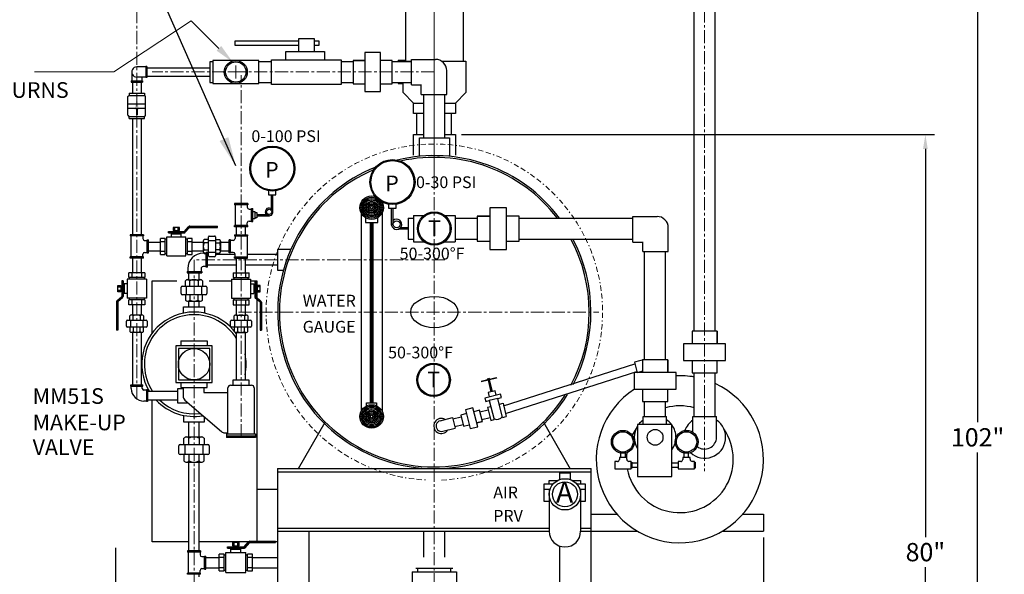
# Model space of a CAD drawing. Extents: x 25 to 375, y 14 to 261.
# Drawn here: x 280 to 375, y 128 to 181 of the extents above; entities that cross this region are included whole.
import ezdxf

# ---------------------------------------------------------------- set-up
doc = ezdxf.new("R2010")
doc.units = 0
doc.header["$MEASUREMENT"] = 0
doc.linetypes.add('BORDER', pattern=[1.75, 0.5, -0.25, 0.5, -0.25, 0, -0.25])
doc.linetypes.add('CENTER', pattern=[2, 1.25, -0.25, 0.25, -0.25])
doc.layers.get('DEFPOINTS').update_dxf_attribs({"linetype": 'CONTINUOUS'})
doc.layers.add('1 TANK-STAND-COMPONENTS', color=7, linetype='CONTINUOUS')
for name, color, linetype, lineweight in [('4 DIMENSIONS', 1, 'CONTINUOUS', 18), ('5 VERBAGE', 5, 'CONTINUOUS', 18), ('7', 9, 'BORDER', 18), ('8 CENTERLINES', 1, 'CENTER', 18)]:
    doc.layers.add(name, color=color, linetype=linetype, lineweight=lineweight)
doc.styles.get("Standard").update_dxf_attribs({"font": 'ROMANS'})
doc.dimstyles.get("Standard").update_dxf_attribs({"dimtxt": 0.18, "dimasz": 0.18, "dimexe": 0.18, "dimexo": 0.0625, "dimgap": 0.09, "dimtad": 0, "dimtih": 1, "dimtoh": 1, "dimdec": 4, "dimzin": 0, "dimdsep": 46, "dimtxsty": 'Standard', "dimcen": 0.09, "dimadec": 0, "dimazin": 0, "dimtfac": 1, "dimtdec": 4, "dimtofl": 0, "dimtmove": 0, "dimatfit": 3, "dimfxl": 1, "dimtolj": 1, "dimtzin": 0, "dimarcsym": 0})

# ---------------------------------------------------------------- blocks, each defined once
blk = doc.blocks.new('*D21')
at = {"layer": '4 DIMENSIONS', "color": 0, "lineweight": -2}
for p, q in [((351.5, 131.4), (351.5, 64.125)), ((289.5, 130.4), (289.5, 64.125)), ((290.875, 65), (318.096, 65)), ((350.125, 65), (322.904, 65))]:
    blk.add_line(p, q, dxfattribs=at)
at = {"layer": '4 DIMENSIONS', "color": 0}
for points in [[(290.875, 65.229), (290.875, 64.771), (289.5, 65)], [(350.125, 64.771), (350.125, 65.229), (351.5, 65)]]:
    blk.add_solid(points, dxfattribs=at)
at = {"layer": 'DEFPOINTS', "color": 0}
for p in [(351.5, 132), (289.5, 131), (351.5, 65)]:
    blk.add_point(p, dxfattribs=at)
at = {"layer": '4 DIMENSIONS', "color": 0, "insert": (320.5, 65), "char_height": 1.75, "attachment_point": 5}
blk.add_mtext('\\A1;62"', dxfattribs=at)
blk = doc.blocks.new('*D25')
at = {"layer": '4 DIMENSIONS', "color": 0, "lineweight": -2}
for p, q in [((322.6, 192), (372.875, 192)), ((372, 190.625), (372, 142.439)), ((372, 91.375), (372, 139.561)), ((335.6, 90), (372.875, 90))]:
    blk.add_line(p, q, dxfattribs=at)
at = {"layer": '4 DIMENSIONS', "color": 0}
for points in [[(372.229, 190.625), (371.771, 190.625), (372, 192)], [(371.771, 91.375), (372.229, 91.375), (372, 90)]]:
    blk.add_solid(points, dxfattribs=at)
at = {"layer": 'DEFPOINTS', "color": 0}
for p in [(322, 192), (335, 90), (372, 90)]:
    blk.add_point(p, dxfattribs=at)
at = {"layer": '4 DIMENSIONS', "color": 0, "insert": (372, 141), "char_height": 1.75, "attachment_point": 5}
blk.add_mtext('\\A1;102"', dxfattribs=at)
blk = doc.blocks.new('*D33')
at = {"layer": '4 DIMENSIONS', "color": 0, "lineweight": -2}
for p, q in [((322.6, 170), (367.875, 170)), ((367, 168.625), (367, 131.439)), ((367, 91.375), (367, 128.561)), ((335.6, 90), (367.875, 90))]:
    blk.add_line(p, q, dxfattribs=at)
at = {"layer": '4 DIMENSIONS', "color": 0}
for points in [[(367.229, 168.625), (366.771, 168.625), (367, 170)], [(366.771, 91.375), (367.229, 91.375), (367, 90)]]:
    blk.add_solid(points, dxfattribs=at)
at = {"layer": 'DEFPOINTS', "color": 0}
for p in [(322, 170), (335, 90), (367, 90)]:
    blk.add_point(p, dxfattribs=at)
at = {"layer": '4 DIMENSIONS', "color": 0, "insert": (367, 130), "char_height": 1.75, "attachment_point": 5}
blk.add_mtext('\\A1;80"', dxfattribs=at)

msp = doc.modelspace()

# ---------------------------------------------------------------- linework, layer by layer
at = {"layer": '1 TANK-STAND-COMPONENTS'}
for p, q in [((317.267, 177.024), (317.267, 187.024)), ((322.767, 187.024), (322.767, 177.024)), ((344.88, 151.167), (344.88, 185.944)), ((346.88, 151.167), (346.88, 185.944)), ((307.022, 177.969), (307.022, 179.208)), ((307.022, 179.208), (308.486, 179.208)), ((308.486, 179.208), (308.486, 177.969)), ((300.941, 178.532), (300.941, 178.982)), ((300.941, 178.982), (307.022, 178.982)), ((307.022, 178.532), (300.941, 178.532)), ((308.486, 178.982), (308.937, 178.982)), ((308.937, 178.532), (308.486, 178.532)), ((308.937, 178.982), (308.937, 178.532)), ((304.432, 177.18), (311.077, 177.18)), ((304.432, 174.816), (304.432, 177.18)), ((305.784, 177.18), (305.784, 177.969)), ((305.784, 177.969), (309.5, 177.969)), ((309.5, 177.969), (309.5, 177.18)), ((311.077, 177.18), (311.077, 174.816)), ((313.363, 177.853), (313.363, 174.135)), ((314.851, 177.853), (313.363, 177.853)), ((314.851, 174.135), (314.851, 177.853)), ((317.812, 174.756), (317.812, 177.205)), ((317.812, 177.205), (320.117, 177.205)), ((292.378, 176.491), (291.525, 176.491)), ((292.378, 176.533), (292.378, 175.467)), ((292.485, 176.533), (292.378, 176.533)), ((292.485, 176.533), (292.485, 175.467)), ((292.485, 176.41), (298.525, 176.41)), ((298.811, 176.988), (298.525, 176.988)), ((298.525, 176.988), (298.525, 174.985)), ((303.2, 177.1), (298.8, 177.1)), ((298.8, 177.1), (298.8, 174.9)), ((303.2, 174.9), (303.2, 177.1)), ((303.2, 177), (304.432, 177)), ((311.077, 177), (312.248, 177)), ((312.248, 177.109), (312.248, 174.878)), ((312.248, 177.109), (313.363, 177.109)), ((313.363, 177.109), (312.248, 177.109)), ((315.966, 177.109), (314.851, 177.109)), ((315.966, 174.878), (315.966, 177.109)), ((315.966, 177), (317.812, 177)), ((316.555, 177.146), (316.555, 177)), ((316.555, 177.146), (317.267, 177.146)), ((317.017, 177.024), (317.812, 177.024)), ((317.017, 177), (317.017, 177.024)), ((320.714, 177.024), (323.017, 177.024)), ((323.017, 177.024), (323.017, 174.024)), ((291.034, 176), (291.034, 175.147)), ((292.378, 175.509), (291.525, 175.509)), ((292.015, 175.509), (292.015, 175.147)), ((292.485, 175.467), (292.378, 175.467)), ((292.485, 175.59), (298.525, 175.59)), ((321.194, 173.832), (321.194, 176.128)), ((290.992, 175.147), (292.058, 175.147)), ((290.992, 175.147), (290.992, 175.04)), ((290.992, 175.04), (292.058, 175.04)), ((291.105, 175.04), (291.105, 173.964)), ((291.945, 175.04), (291.945, 173.964)), ((292.058, 175.147), (292.058, 175.04)), ((298.525, 174.985), (298.811, 174.985)), ((298.8, 174.9), (303.2, 174.9)), ((303.2, 175), (304.432, 175)), ((311.077, 174.816), (304.432, 174.816)), ((311.077, 175), (312.248, 175)), ((312.248, 174.878), (313.363, 174.878)), ((314.851, 174.878), (315.966, 174.878)), ((315.966, 175), (317.812, 175)), ((316.555, 175), (316.555, 174.888)), ((316.555, 174.888), (317.006, 174.888)), ((317.017, 174.024), (317.017, 175)), ((317.812, 174.756), (318.776, 174.756)), ((318.747, 173.832), (318.747, 174.784)), ((290.681, 171.85), (290.681, 173.647)), ((290.732, 173.698), (290.736, 173.698)), ((290.787, 173.964), (292.263, 173.964)), ((290.787, 173.964), (290.787, 173.748)), ((290.787, 173.748), (292.263, 173.748)), ((292.263, 173.964), (292.263, 173.748)), ((292.314, 173.698), (292.318, 173.698)), ((292.369, 171.85), (292.369, 173.647)), ((313.363, 174.135), (314.851, 174.135)), ((318.017, 173.024), (317.017, 174.024)), ((318.747, 173.832), (321.194, 173.832)), ((319, 169.683), (319, 173.832)), ((321, 169.683), (321, 173.832)), ((322.017, 173.024), (323.017, 174.024)), ((290.681, 172.96), (292.369, 172.96)), ((290.681, 172.538), (292.369, 172.538)), ((318.017, 172.024), (318.017, 173.024)), ((318.017, 173.024), (319, 173.024)), ((321, 173.024), (322.017, 173.024)), ((322.017, 173.024), (322.017, 172.024)), ((290.732, 171.799), (290.736, 171.799)), ((290.787, 171.749), (292.263, 171.749)), ((290.787, 171.534), (290.787, 171.749)), ((290.787, 171.534), (292.263, 171.534)), ((291.105, 171.534), (291.105, 160.413)), ((291.483, 172.432), (291.483, 171.905)), ((291.504, 172.432), (291.504, 171.905)), ((291.525, 172.432), (291.525, 171.905)), ((291.546, 172.432), (291.546, 171.905)), ((291.567, 172.432), (291.567, 171.905)), ((291.945, 171.534), (291.945, 160.413)), ((292.263, 171.534), (292.263, 171.749)), ((292.314, 171.799), (292.318, 171.799)), ((319, 172.024), (318.017, 172.024)), ((318.341, 170.024), (318.341, 172.001)), ((322.017, 172.024), (321, 172.024)), ((321.651, 170.024), (321.651, 172.001)), ((318.017, 168.024), (318.017, 170.024)), ((318.017, 170.024), (319, 170.024)), ((318.574, 169.683), (321.464, 169.683)), ((318.574, 167.949), (318.574, 169.683)), ((321, 170.024), (322.017, 170.024)), ((321.464, 169.683), (321.464, 167.949)), ((322.017, 170.024), (322.017, 168.024)), ((304.128, 164.621), (304.128, 164.238)), ((304.128, 164.238), (304.841, 164.238)), ((304.432, 162.874), (304.432, 164.238)), ((304.553, 162.543), (304.553, 164.238)), ((304.841, 164.238), (304.841, 164.621)), ((302.138, 163.413), (300.888, 163.413)), ((300.888, 163.413), (300.888, 163.288)), ((302.138, 163.288), (300.888, 163.288)), ((300.938, 163.288), (300.938, 161.288)), ((302.088, 163.288), (302.088, 163.038)), ((302.138, 163.413), (302.138, 163.288)), ((315.625, 163.323), (315.625, 162.94)), ((316.338, 162.94), (316.338, 163.323)), ((302.263, 162.863), (302.513, 162.863)), ((302.513, 162.913), (302.638, 162.913)), ((302.513, 161.663), (302.513, 162.913)), ((302.585, 162.63), (302.836, 162.63)), ((302.638, 161.663), (302.638, 162.913)), ((302.836, 162.63), (302.836, 161.946)), ((302.836, 162.535), (303.016, 162.535)), ((303.016, 162.535), (303.016, 162.035)), ((303.016, 162.348), (304.209, 162.348)), ((303.016, 162.228), (304.214, 162.228)), ((313, 162.485), (313, 143.515)), ((315, 162.485), (315, 143.515)), ((315.625, 162.94), (316.338, 162.94)), ((315.908, 161.333), (315.908, 162.94)), ((316.058, 161.368), (316.058, 162.94)), ((318, 162.241), (318, 159.733)), ((318, 162.241), (318.988, 162.241)), ((321.012, 162.241), (322, 162.241)), ((322, 162.241), (322, 159.733)), ((324.115, 162.186), (324.115, 159.786)), ((324.115, 162.186), (325.315, 162.186)), ((325.315, 162.186), (324.115, 162.186)), ((325.315, 162.986), (325.315, 158.986)), ((326.915, 162.986), (325.315, 162.986)), ((326.915, 158.986), (326.915, 162.986)), ((328.115, 162.186), (326.915, 162.186)), ((328.115, 159.786), (328.115, 162.186)), ((339.01, 159.713), (339.01, 162.162)), ((339.01, 162.162), (341.316, 162.162)), ((296.074, 160.724), (296.475, 161.178)), ((296.588, 161.229), (299.25, 161.229)), ((296.588, 161.169), (299.25, 161.169)), ((299.25, 161.108), (299.25, 161.229)), ((302.138, 161.288), (300.888, 161.288)), ((300.888, 161.163), (300.888, 161.288)), ((302.138, 161.163), (300.888, 161.163)), ((301.082, 160.413), (301.082, 161.163)), ((301.922, 160.413), (301.922, 161.163)), ((302.088, 161.288), (302.088, 161.538)), ((302.138, 161.163), (302.138, 161.288)), ((302.263, 161.713), (302.513, 161.713)), ((302.513, 161.663), (302.638, 161.663)), ((302.836, 161.946), (302.638, 161.946)), ((303.016, 162.035), (302.836, 162.035)), ((313.412, 162.041), (313.412, 161.588)), ((313.412, 161.588), (314.587, 161.588)), ((313.875, 161.588), (313.875, 144.308)), ((314, 161.588), (314, 144.308)), ((314.125, 161.588), (314.125, 144.308)), ((314.587, 161.588), (314.587, 162.04)), ((317.502, 162), (318, 162)), ((317.502, 162), (317.502, 160)), ((322, 162), (324.115, 162)), ((328.115, 162), (339.01, 162)), ((290.9, 160.413), (290.9, 160.288)), ((292.15, 160.413), (290.9, 160.413)), ((292.15, 160.288), (290.9, 160.288)), ((290.95, 160.288), (290.95, 158.288)), ((292.1, 160.288), (292.1, 160.038)), ((292.15, 160.413), (292.15, 160.288)), ((294.548, 160.592), (294.548, 160.714)), ((294.548, 160.714), (296.051, 160.714)), ((294.548, 160.653), (296.051, 160.653)), ((294.548, 160.592), (296.051, 160.592)), ((294.851, 160.198), (294.851, 160.501)), ((294.851, 160.501), (295.761, 160.501)), ((295.003, 161.108), (295.003, 160.805)), ((295.61, 161.108), (295.003, 161.108)), ((295.003, 160.805), (295.61, 160.805)), ((295.068, 160.714), (295.068, 160.805)), ((295.068, 160.758), (295.545, 160.758)), ((295.068, 160.501), (295.068, 160.592)), ((295.068, 160.547), (295.545, 160.547)), ((295.124, 161.108), (295.124, 160.805)), ((295.488, 160.805), (295.488, 161.108)), ((295.545, 160.714), (295.545, 160.805)), ((295.545, 160.501), (295.545, 160.592)), ((295.61, 160.805), (295.61, 161.108)), ((295.761, 160.198), (295.761, 160.501)), ((296.119, 160.684), (296.52, 161.138)), ((296.165, 160.644), (296.566, 161.098)), ((296.588, 161.108), (299.25, 161.108)), ((298.463, 160.281), (298.959, 160.281)), ((300.877, 160.413), (302.127, 160.413)), ((300.877, 160.413), (300.877, 160.288)), ((300.877, 160.288), (302.127, 160.288)), ((300.927, 160.288), (300.927, 160.038)), ((302.077, 160.288), (302.077, 158.288)), ((302.127, 160.413), (302.127, 160.288)), ((317.501, 160.935), (316.51, 160.935)), ((317.501, 161.065), (316.739, 161.065)), ((342.393, 158.789), (342.393, 161.085)), ((292.275, 159.863), (292.525, 159.863)), ((292.525, 159.913), (292.65, 159.913)), ((292.525, 158.663), (292.525, 159.913)), ((292.65, 158.663), (292.65, 159.913)), ((292.65, 159.708), (293.789, 159.708)), ((294.245, 160.046), (293.789, 160.046)), ((293.789, 158.529), (293.789, 160.046)), ((294.245, 159.743), (293.789, 159.743)), ((294.245, 158.529), (294.245, 160.046)), ((294.396, 159.973), (294.245, 159.973)), ((294.396, 158.378), (294.396, 160.198)), ((294.396, 160.198), (296.216, 160.198)), ((296.216, 158.378), (296.216, 160.198)), ((296.368, 159.973), (296.216, 159.973)), ((296.823, 160.046), (296.368, 160.046)), ((296.368, 158.529), (296.368, 160.046)), ((296.823, 159.743), (296.368, 159.743)), ((296.823, 158.529), (296.823, 160.046)), ((296.823, 159.708), (297.873, 159.708)), ((297.884, 159.784), (297.884, 158.792)), ((298.38, 159.95), (297.966, 159.95)), ((298.38, 159.619), (297.966, 159.619)), ((298.38, 158.378), (298.38, 160.198)), ((298.38, 159.867), (299.042, 159.867)), ((299.042, 160.198), (299.042, 158.378)), ((299.042, 159.95), (299.455, 159.95)), ((299.042, 159.619), (299.455, 159.619)), ((299.538, 159.784), (299.538, 158.792)), ((299.538, 159.708), (300.377, 159.708)), ((300.502, 159.913), (300.377, 159.913)), ((300.377, 158.663), (300.377, 159.913)), ((300.502, 158.663), (300.502, 159.913)), ((300.752, 159.863), (300.502, 159.863)), ((317.502, 160), (318, 160)), ((318, 159.733), (319.021, 159.733)), ((320.979, 159.733), (322, 159.733)), ((322, 160), (324.115, 160)), ((324.115, 159.786), (325.315, 159.786)), ((326.915, 159.786), (328.115, 159.786)), ((328.115, 160), (339.01, 160)), ((339.01, 159.713), (339.974, 159.713)), ((339.946, 158.789), (339.946, 159.741)), ((292.1, 158.288), (292.1, 158.538)), ((292.275, 158.713), (292.525, 158.713)), ((292.525, 158.663), (292.65, 158.663)), ((292.65, 158.868), (293.789, 158.868)), ((293.789, 158.833), (294.245, 158.833)), ((293.789, 158.529), (294.245, 158.529)), ((294.245, 158.602), (294.396, 158.602)), ((294.396, 158.378), (296.216, 158.378)), ((296.216, 158.602), (296.368, 158.602)), ((296.368, 158.833), (296.823, 158.833)), ((296.368, 158.529), (296.823, 158.529)), ((296.823, 158.868), (297.873, 158.868)), ((298.15, 158.64), (297.872, 158.64)), ((297.966, 158.957), (298.38, 158.957)), ((297.966, 158.626), (298.38, 158.626)), ((298.15, 157.305), (298.15, 158.695)), ((298.289, 158.695), (298.15, 158.695)), ((298.38, 158.5), (298.252, 158.5)), ((298.289, 157.305), (298.289, 158.695)), ((299.042, 158.709), (298.38, 158.709)), ((299.455, 158.957), (299.042, 158.957)), ((299.455, 158.626), (299.042, 158.626)), ((300.927, 158.5), (299.042, 158.5)), ((299.538, 158.868), (300.377, 158.868)), ((300.502, 158.663), (300.377, 158.663)), ((300.752, 158.713), (300.502, 158.713)), ((300.927, 158.288), (300.927, 158.538)), ((305, 158.5), (302.077, 158.5)), ((306.262, 159), (305, 159)), ((305, 159), (305, 157)), ((325.315, 158.986), (326.915, 158.986)), ((339.946, 158.789), (342.393, 158.789)), ((340.13, 148.423), (340.13, 158.789)), ((342.13, 148.423), (342.13, 158.789)), ((290.9, 158.163), (290.9, 158.288)), ((292.15, 158.288), (290.9, 158.288)), ((292.15, 158.163), (290.9, 158.163)), ((291.105, 158.163), (291.105, 156.762)), ((291.945, 158.163), (291.945, 156.762)), ((292.15, 158.163), (292.15, 158.288)), ((301.082, 157.5), (298.252, 157.5)), ((298.959, 158.295), (298.463, 158.295)), ((300.877, 158.288), (302.127, 158.288)), ((300.877, 158.163), (300.877, 158.288)), ((300.877, 158.163), (302.127, 158.163)), ((301.082, 156.762), (301.082, 158.163)), ((301.922, 156.762), (301.922, 158.163)), ((305, 157.5), (301.922, 157.5)), ((302.127, 158.163), (302.127, 158.288)), ((290.761, 156.304), (290.761, 156.762)), ((292.288, 156.762), (290.761, 156.762)), ((291.067, 156.304), (291.067, 156.762)), ((291.983, 156.762), (291.983, 156.304)), ((292.288, 156.762), (292.288, 156.304)), ((296.342, 156.887), (296.342, 156.748)), ((296.342, 156.887), (297.733, 156.887)), ((296.342, 156.748), (297.733, 156.748)), ((296.398, 157.166), (296.398, 156.887)), ((296.5, 156.104), (296.5, 156.748)), ((297.5, 156.104), (297.5, 156.748)), ((297.677, 157.166), (297.677, 156.887)), ((297.733, 156.887), (297.733, 156.748)), ((298.15, 157.36), (297.872, 157.36)), ((298.289, 157.305), (298.15, 157.305)), ((300.738, 156.762), (300.738, 156.304)), ((300.738, 156.762), (302.265, 156.762)), ((301.044, 156.762), (301.044, 156.304)), ((301.96, 156.304), (301.96, 156.762)), ((302.265, 156.304), (302.265, 156.762)), ((305, 157), (305.552, 157)), ((289.693, 154.93), (289.693, 155.54)), ((289.693, 155.54), (289.998, 155.54)), ((289.998, 155.54), (289.998, 154.93)), ((290.09, 155.998), (290.09, 154.485)), ((290.212, 155.998), (290.09, 155.998)), ((290.151, 155.998), (290.151, 154.485)), ((290.212, 155.998), (290.212, 154.485)), ((290.303, 155.693), (290.303, 154.777)), ((290.609, 155.693), (290.303, 155.693)), ((290.609, 156.151), (290.609, 154.319)), ((292.441, 156.151), (290.609, 156.151)), ((292.288, 156.304), (290.761, 156.304)), ((290.835, 156.151), (290.835, 156.304)), ((292.215, 156.304), (292.215, 156.151)), ((292.441, 156.151), (292.441, 154.319)), ((293, 156), (295.37, 156)), ((293, 151), (293, 156)), ((296.179, 155.488), (296.179, 156.002)), ((296.384, 156.104), (297.616, 156.104)), ((296.589, 155.488), (296.589, 156.002)), ((297.411, 156.002), (297.411, 155.488)), ((297.821, 156.002), (297.821, 155.488)), ((298.449, 156), (300.586, 156)), ((300.586, 156.151), (302.418, 156.151)), ((300.586, 156.151), (300.586, 154.319)), ((300.738, 156.304), (302.265, 156.304)), ((300.812, 156.304), (300.812, 156.151)), ((302.192, 156.151), (302.192, 156.304)), ((302.418, 156.151), (302.418, 154.319)), ((302.418, 156), (303, 156)), ((302.418, 155.693), (302.723, 155.693)), ((302.723, 155.693), (302.723, 154.777)), ((302.815, 155.998), (302.937, 155.998)), ((302.815, 155.998), (302.815, 154.485)), ((302.876, 155.998), (302.876, 154.485)), ((302.937, 155.998), (302.937, 154.485)), ((303, 156), (303, 131)), ((303.029, 155.54), (303.029, 154.93)), ((303.334, 155.54), (303.029, 155.54)), ((303.334, 154.93), (303.334, 155.54)), ((289.693, 155.418), (289.998, 155.418)), ((289.998, 155.052), (289.693, 155.052)), ((289.998, 154.93), (289.693, 154.93)), ((290.09, 155.475), (289.998, 155.475)), ((290.09, 154.995), (289.998, 154.995)), ((290.045, 155.475), (290.045, 154.995)), ((290.303, 155.475), (290.212, 155.475)), ((290.303, 154.995), (290.212, 154.995)), ((290.258, 155.475), (290.258, 154.995)), ((290.609, 154.777), (290.303, 154.777)), ((295.768, 154.77), (295.768, 155.386)), ((295.871, 155.488), (298.129, 155.488)), ((298.129, 154.667), (295.871, 154.667)), ((296.179, 154.667), (296.179, 154.154)), ((296.281, 154.667), (296.281, 155.488)), ((296.589, 154.667), (296.589, 154.154)), ((297.411, 154.154), (297.411, 154.667)), ((297.719, 155.488), (297.719, 154.667)), ((297.821, 154.154), (297.821, 154.667)), ((298.232, 155.386), (298.232, 154.77)), ((302.418, 154.777), (302.723, 154.777)), ((302.723, 155.475), (302.815, 155.475)), ((302.723, 154.995), (302.815, 154.995)), ((302.769, 155.475), (302.769, 154.995)), ((302.937, 155.475), (303.029, 155.475)), ((302.937, 154.995), (303.029, 154.995)), ((302.981, 155.475), (302.981, 154.995)), ((303.334, 155.418), (303.029, 155.418)), ((303.029, 155.052), (303.334, 155.052)), ((303.029, 154.93), (303.334, 154.93)), ((289.571, 153.944), (289.571, 151.265)), ((290.079, 154.462), (289.622, 154.059)), ((289.632, 153.944), (289.632, 151.265)), ((290.12, 154.417), (289.663, 154.013)), ((289.693, 153.944), (289.693, 151.265)), ((290.16, 154.371), (289.703, 153.967)), ((292.441, 154.319), (290.609, 154.319)), ((290.761, 153.708), (290.761, 154.166)), ((292.288, 154.166), (290.761, 154.166)), ((292.288, 153.708), (290.761, 153.708)), ((290.835, 154.166), (290.835, 154.319)), ((291.067, 153.708), (291.067, 154.166)), ((291.105, 153.708), (291.105, 152.722)), ((291.945, 153.708), (291.945, 152.722)), ((291.983, 154.166), (291.983, 153.708)), ((292.215, 154.319), (292.215, 154.166)), ((292.288, 154.166), (292.288, 153.708)), ((296.384, 154.051), (297.616, 154.051)), ((296.5, 153.5), (296.5, 154.051)), ((297.5, 153.5), (297.5, 154.051)), ((300.586, 154.319), (302.418, 154.319)), ((300.738, 154.166), (302.265, 154.166)), ((300.738, 154.166), (300.738, 153.708)), ((300.738, 153.708), (302.265, 153.708)), ((300.812, 154.319), (300.812, 154.166)), ((301.044, 154.166), (301.044, 153.708)), ((301.082, 152.712), (301.082, 153.708)), ((301.922, 152.712), (301.922, 153.708)), ((301.96, 153.708), (301.96, 154.166)), ((302.192, 154.166), (302.192, 154.319)), ((302.265, 153.708), (302.265, 154.166)), ((302.867, 154.371), (303.324, 153.967)), ((302.907, 154.417), (303.364, 154.013)), ((302.947, 154.462), (303.404, 154.059)), ((303.334, 153.944), (303.334, 151.265)), ((303.395, 153.944), (303.395, 151.265)), ((303.456, 153.944), (303.456, 151.265)), ((291.022, 152.722), (292.015, 152.722)), ((300.999, 152.712), (301.991, 152.712)), ((290.525, 151.647), (290.525, 152.143)), ((290.608, 152.226), (292.428, 152.226)), ((290.856, 152.226), (290.856, 152.64)), ((290.939, 151.564), (290.939, 152.226)), ((291.187, 152.226), (291.187, 152.64)), ((291.849, 152.64), (291.849, 152.226)), ((292.097, 152.226), (292.097, 151.564)), ((292.18, 152.64), (292.18, 152.226)), ((292.511, 152.143), (292.511, 151.647)), ((300.502, 151.637), (300.502, 152.133)), ((300.585, 152.216), (302.405, 152.216)), ((300.833, 152.216), (300.833, 152.629)), ((300.916, 151.554), (300.916, 152.216)), ((301.164, 152.216), (301.164, 152.629)), ((301.826, 152.629), (301.826, 152.216)), ((302.074, 152.216), (302.074, 151.554)), ((302.157, 152.629), (302.157, 152.216)), ((302.488, 152.133), (302.488, 151.637)), ((289.693, 151.265), (289.571, 151.265)), ((292.428, 151.564), (290.608, 151.564)), ((290.856, 151.564), (290.856, 151.15)), ((291.022, 151.068), (292.015, 151.068)), ((291.105, 151.057), (291.105, 146.023)), ((291.187, 151.564), (291.187, 151.15)), ((291.849, 151.15), (291.849, 151.564)), ((291.945, 151.057), (291.945, 146.023)), ((292.18, 151.15), (292.18, 151.564)), ((302.405, 151.554), (300.585, 151.554)), ((300.833, 151.554), (300.833, 151.14)), ((300.999, 151.057), (301.991, 151.057)), ((301.082, 146.5), (301.082, 151.057)), ((301.164, 151.554), (301.164, 151.14)), ((301.826, 151.14), (301.826, 151.554)), ((301.922, 146.5), (301.922, 151.057)), ((302.157, 151.14), (302.157, 151.554)), ((303.334, 151.265), (303.456, 151.265)), ((344.663, 151.167), (344.663, 149.967)), ((347.063, 151.167), (344.663, 151.167)), ((347.063, 149.967), (347.063, 151.167)), ((347.063, 151.167), (347.063, 149.967)), ((343.863, 149.967), (343.863, 148.367)), ((347.863, 149.967), (343.863, 149.967)), ((347.863, 148.367), (347.863, 149.967)), ((326.633, 144.019), (339.191, 148.043)), ((340.13, 148.454), (339.151, 148.189)), ((339.151, 148.189), (339.421, 147.193)), ((342.337, 148.423), (339.937, 148.423)), ((339.937, 148.423), (339.937, 147.223)), ((342.337, 148.423), (342.337, 147.223)), ((342.337, 147.223), (342.337, 148.423)), ((343.863, 148.367), (347.863, 148.367)), ((344.663, 148.367), (344.663, 147.167)), ((347.063, 147.167), (347.063, 148.367)), ((326.818, 143.282), (339.389, 147.309)), ((343.137, 147.223), (339.137, 147.223)), ((339.137, 147.223), (339.137, 145.623)), ((339.937, 147.333), (339.421, 147.193)), ((343.137, 145.623), (343.137, 147.223)), ((344.663, 147.167), (347.063, 147.167)), ((344.88, 143.001), (344.88, 147.167)), ((346.88, 143.001), (346.88, 147.167)), ((324.477, 146.386), (325.919, 146.746)), ((325.949, 146.666), (324.498, 146.303)), ((325.294, 146.648), (325.048, 146.586)), ((325.048, 146.586), (325.068, 146.504)), ((325.14, 146.472), (325.416, 145.371)), ((325.553, 145.405), (325.277, 146.506)), ((325.919, 146.746), (325.949, 146.666)), ((290.953, 145.908), (290.953, 146.023)), ((290.953, 146.023), (292.097, 146.023)), ((290.953, 145.908), (292.097, 145.908)), ((290.999, 145.68), (290.999, 145.908)), ((292.051, 145.68), (292.051, 145.908)), ((292.097, 145.908), (292.097, 146.023)), ((292.44, 145.52), (292.211, 145.52)), ((292.554, 145.565), (292.44, 145.565)), ((292.44, 145.565), (292.44, 144.422)), ((292.554, 145.565), (292.554, 144.422)), ((295.408, 145.402), (292.554, 145.402)), ((326.334, 145.133), (324.847, 144.76)), ((325.81, 145.47), (325.15, 145.304)), ((325.15, 145.304), (325.26, 144.864)), ((325.921, 145.029), (325.81, 145.47)), ((326.416, 144.802), (326.334, 145.133)), ((339.137, 145.623), (343.137, 145.623)), ((339.937, 145.623), (339.937, 144.423)), ((342.337, 144.423), (342.337, 145.623)), ((292.44, 144.468), (292.211, 144.468)), ((292.554, 144.422), (292.44, 144.422)), ((295.408, 144.562), (292.554, 144.562)), ((293, 131), (293, 144.562)), ((313.524, 144.013), (313.524, 144.308)), ((313.524, 144.308), (314.473, 144.308)), ((314.473, 144.308), (314.473, 144.013)), ((324.847, 144.76), (324.93, 144.43)), ((324.93, 144.43), (325.26, 144.513)), ((326.086, 144.72), (325.26, 144.513)), ((325.26, 144.513), (325.715, 142.696)), ((326.086, 144.72), (326.416, 144.802)), ((326.541, 142.903), (326.086, 144.72)), ((326.224, 144.169), (326.574, 144.257)), ((326.574, 144.257), (326.891, 142.99)), ((339.937, 144.423), (342.337, 144.423)), ((340.13, 143.001), (340.13, 144.423)), ((342.13, 143.001), (342.13, 144.423)), ((323.068, 143.274), (322.528, 143.139)), ((323.698, 143.815), (322.978, 143.634)), ((322.978, 143.634), (323.429, 141.834)), ((324.15, 142.014), (323.698, 143.815)), ((324.329, 143.59), (323.789, 143.455)), ((324.599, 142.51), (324.329, 143.59)), ((324.368, 143.434), (325.155, 143.637)), ((325.092, 143.885), (325.398, 143.962)), ((325.092, 143.885), (325.41, 142.619)), ((296.5, 141.04), (296.5, 142.5)), ((297.5, 141.04), (297.5, 142.5)), ((307, 138), (309.558, 142.467)), ((320.554, 142.589), (321.755, 142.89)), ((321.755, 142.89), (322.005, 141.889)), ((321.786, 142.767), (322.57, 142.97)), ((322.528, 143.139), (322.799, 142.058)), ((324.059, 142.374), (324.599, 142.51)), ((324.599, 142.51), (324.059, 142.374)), ((324.553, 142.697), (325.339, 142.9)), ((325.41, 142.619), (325.715, 142.696)), ((326.541, 142.903), (326.891, 142.99)), ((330.44, 142.465), (333, 137.97)), ((339.976, 143.001), (342.229, 143.001)), ((339.976, 142.232), (339.976, 143.001)), ((342.229, 142.232), (342.229, 143.001)), ((344.753, 141.483), (344.753, 143.001)), ((344.753, 143.001), (347.007, 143.001)), ((347.007, 141), (347.007, 143.001)), ((320.805, 141.588), (322.005, 141.889)), ((321.97, 142.03), (322.755, 142.232)), ((322.799, 142.058), (323.339, 142.194)), ((323.429, 141.834), (324.15, 142.014)), ((339.457, 142.232), (339.457, 137.232)), ((342.741, 142.232), (339.457, 142.232)), ((342.741, 137.232), (342.741, 142.232)), ((296.034, 140.308), (296.034, 140.912)), ((296.275, 141.033), (297.725, 141.033)), ((296.517, 140.308), (296.517, 140.912)), ((297.483, 140.912), (297.483, 140.308)), ((297.966, 140.912), (297.966, 140.308)), ((295.551, 139.463), (295.551, 140.188)), ((295.671, 140.308), (298.329, 140.308)), ((296.154, 139.342), (296.154, 140.308)), ((297.846, 140.308), (297.846, 139.342)), ((298.449, 140.188), (298.449, 139.463)), ((337.837, 139.076), (337.837, 139.573)), ((338.298, 139.076), (338.298, 139.573)), ((343.899, 139.076), (343.899, 139.573)), ((344.325, 139.076), (344.325, 139.573)), ((298.329, 139.342), (295.671, 139.342)), ((296.034, 139.342), (296.034, 138.738)), ((296.275, 138.617), (297.725, 138.617)), ((296.5, 130.125), (296.5, 138.617)), ((296.517, 139.342), (296.517, 138.738)), ((297.483, 138.738), (297.483, 139.342)), ((297.5, 130.125), (297.5, 138.617)), ((297.966, 138.738), (297.966, 139.342)), ((337.516, 138.676), (337.266, 138.676)), ((337.266, 138.676), (337.266, 137.993)), ((337.716, 139.08), (337.716, 138.876)), ((338.415, 139.08), (337.716, 139.08)), ((338.415, 138.892), (338.415, 139.08)), ((338.85, 138.692), (338.615, 138.692)), ((338.85, 137.993), (338.85, 138.692)), ((338.85, 138.632), (338.894, 138.632)), ((338.865, 138.544), (339.457, 138.544)), ((338.894, 138.632), (338.894, 138.032)), ((342.741, 138.544), (343.297, 138.544)), ((343.578, 138.676), (343.327, 138.676)), ((343.327, 138.676), (343.327, 137.993)), ((343.778, 139.08), (343.778, 138.876)), ((344.477, 139.08), (343.778, 139.08)), ((344.477, 138.892), (344.477, 139.08)), ((344.912, 138.692), (344.677, 138.692)), ((344.912, 137.993), (344.912, 138.692)), ((344.912, 138.632), (344.956, 138.632)), ((344.956, 138.632), (344.956, 138.032)), ((305, 138), (335, 138)), ((305, 138), (305, 90)), ((305, 137.7), (335, 137.7)), ((332, 136.959), (332, 137.601)), ((332, 137.601), (333, 137.601)), ((333, 137.601), (333, 136.947)), ((335, 90), (335, 138)), ((337.266, 137.993), (338.85, 137.993)), ((338.894, 138.032), (338.85, 138.032)), ((338.865, 138.154), (339.457, 138.154)), ((342.741, 138.154), (343.297, 138.154)), ((343.327, 137.993), (344.912, 137.993)), ((344.956, 138.032), (344.912, 138.032)), ((330.983, 136.518), (330.983, 136.872)), ((330.983, 136.872), (331.795, 136.872)), ((333.171, 136.872), (333.983, 136.872)), ((333.983, 136.872), (333.983, 136.518)), ((339.457, 137.232), (342.741, 137.232)), ((305, 136), (303, 136)), ((330.524, 134.851), (330.524, 136.56)), ((330.524, 136.56), (331.384, 136.56)), ((330.524, 136.018), (331.061, 136.018)), ((331, 136), (331, 132)), ((333.582, 136.56), (334.441, 136.56)), ((333.904, 136.018), (334.441, 136.018)), ((334, 136), (334, 132)), ((334.441, 136.56), (334.441, 134.851)), ((330.983, 134.851), (330.524, 134.851)), ((334.441, 134.851), (333.983, 134.851)), ((335, 133.63), (337.48, 133.63)), ((349.52, 133.63), (351.5, 133.63)), ((351.5, 133.63), (351.5, 132)), ((305, 132.3), (331, 132.3)), ((305, 132), (331, 132)), ((308, 132), (308, 90)), ((319, 129.531), (319, 132)), ((321, 129.531), (321, 132)), ((334, 132.3), (335, 132.3)), ((334, 132), (339.449, 132)), ((347.551, 132), (351.5, 132)), ((296.5, 131), (293, 131)), ((305, 131), (297.5, 131)), ((302.347, 131.04), (304.789, 131.04)), ((304.789, 130.912), (304.789, 131.04)), ((297.625, 130.125), (296.375, 130.125)), ((296.375, 130.125), (296.375, 130)), ((297.625, 130.125), (297.625, 130)), ((300.203, 130.498), (301.782, 130.498)), ((300.203, 130.371), (300.203, 130.498)), ((300.203, 130.434), (301.782, 130.434)), ((300.203, 130.371), (301.782, 130.371)), ((300.522, 130.275), (301.478, 130.275)), ((300.522, 129.956), (300.522, 130.275)), ((301.319, 130.912), (300.681, 130.912)), ((300.681, 130.912), (300.681, 130.594)), ((300.681, 130.594), (301.319, 130.594)), ((300.749, 130.498), (300.749, 130.594)), ((300.749, 130.544), (301.251, 130.544)), ((300.749, 130.275), (300.749, 130.371)), ((300.749, 130.322), (301.251, 130.322)), ((300.809, 130.912), (300.809, 130.594)), ((301.191, 130.594), (301.191, 130.912)), ((301.251, 130.498), (301.251, 130.594)), ((301.251, 130.275), (301.251, 130.371)), ((301.319, 130.594), (301.319, 130.912)), ((301.478, 129.956), (301.478, 130.275)), ((301.806, 130.509), (302.227, 130.986)), ((301.854, 130.467), (302.275, 130.944)), ((301.902, 130.425), (302.323, 130.902)), ((302.347, 130.976), (304.789, 130.976)), ((302.347, 130.912), (304.789, 130.912)), ((332, 90), (332, 130.586)), ((297.625, 130), (296.375, 130)), ((296.425, 130), (296.425, 128)), ((297.575, 130), (297.575, 129.75)), ((297.75, 129.575), (298, 129.575)), ((298, 128.375), (298, 129.625)), ((298, 129.625), (298.125, 129.625)), ((298.125, 128.375), (298.125, 129.625)), ((298.125, 129.5), (299.406, 129.5)), ((299.406, 128.203), (299.406, 129.797)), ((299.884, 129.797), (299.406, 129.797)), ((299.884, 129.478), (299.406, 129.478)), ((299.884, 128.203), (299.884, 129.797)), ((300.044, 129.72), (299.884, 129.72)), ((300.044, 128.044), (300.044, 129.956)), ((300.044, 129.956), (301.956, 129.956)), ((301.956, 128.044), (301.956, 129.956)), ((302.116, 129.72), (301.956, 129.72)), ((302.116, 128.203), (302.116, 129.797)), ((302.594, 129.797), (302.116, 129.797)), ((302.594, 129.478), (302.116, 129.478)), ((302.594, 128.203), (302.594, 129.797)), ((302.594, 129.5), (305, 129.5)), ((297.575, 128), (297.575, 128.25)), ((297.75, 128.425), (298, 128.425)), ((298, 128.375), (298.125, 128.375)), ((298.125, 128.5), (299.406, 128.5)), ((299.406, 128.522), (299.884, 128.522)), ((299.406, 128.203), (299.884, 128.203)), ((299.884, 128.28), (300.044, 128.28)), ((301.956, 128.28), (302.116, 128.28)), ((302.116, 128.522), (302.594, 128.522)), ((302.116, 128.203), (302.594, 128.203)), ((302.594, 128.5), (305, 128.5)), ((318.234, 128.472), (321.766, 128.472)), ((318.404, 128.472), (318.404, 128.119)), ((321.596, 128.119), (321.596, 128.472)), ((297.625, 128), (296.375, 128)), ((296.375, 127.875), (296.375, 128)), ((297.625, 127.875), (296.375, 127.875)), ((297.5, 127.625), (297.5, 127.875)), ((297.625, 127.875), (297.625, 128)), ((300.044, 128.044), (301.956, 128.044)), ((317.881, 128.119), (322.119, 128.119)), ((317.881, 128.119), (317.881, 123.881)), ((322.119, 128.119), (322.119, 123.881))]:
    msp.add_line(p, q, dxfattribs=at)
at = {"layer": '1 TANK-STAND-COMPONENTS', "linetype": 'Continuous'}
for p, q in [((296, 153.5), (298, 153.5)), ((296, 152.899), (296, 153.5)), ((298, 153.5), (298, 152.899)), ((295.752, 150.242), (298.252, 150.242)), ((295.752, 150.242), (295.752, 149.742)), ((298.252, 150.242), (298.252, 149.742)), ((295.752, 146.276), (295.752, 145.776)), ((298.252, 145.776), (298.252, 146.276)), ((300.752, 146), (300.752, 146.5)), ((300.752, 146.5), (302.252, 146.5)), ((302.252, 146.5), (302.252, 146)), ((295.408, 145.657), (295.408, 144.307)), ((295.928, 145.657), (295.408, 145.657)), ((295.752, 145.776), (298.252, 145.776)), ((295.95, 145.762), (295.95, 144.951)), ((297.93, 145.762), (297.93, 145.279)), ((297.93, 145.279), (300.252, 145.279)), ((300.252, 141.322), (300.252, 145.75)), ((300.502, 146), (302.502, 146)), ((302.752, 145.75), (302.752, 141.322)), ((295.408, 144.307), (296.395, 144.307)), ((296.124, 144.572), (299.625, 141.558)), ((296, 143.101), (296, 142.5)), ((296, 142.5), (298, 142.5)), ((298, 142.5), (298, 142.957)), ((299.951, 141.437), (300.252, 141.437)), ((300.122, 141.322), (300.122, 140.985)), ((300.122, 141.322), (302.893, 141.322)), ((300.122, 141.153), (302.893, 141.153)), ((300.122, 141), (302.893, 141)), ((302.893, 141.322), (302.893, 140.985))]:
    msp.add_line(p, q, dxfattribs=at)
for points in [[(298.75, 146.25), (298.75, 149.75), (295.25, 149.75), (295.25, 146.25)], [(298.5, 146.5), (298.5, 149.5), (295.5, 149.5), (295.5, 146.5)]]:
    msp.add_lwpolyline(points, close=True, dxfattribs=at)
at = {"layer": '1 TANK-STAND-COMPONENTS'}
for centre, radius in [((301, 176), 1.1), ((301, 176), 0.975), ((304.496, 166.75), 2.159), ((304.496, 166.75), 2.059), ((315.993, 165.452), 2.159), ((315.993, 165.452), 2.059), ((314, 163), 1.125), ((314, 163), 1), ((314, 163), 0.875), ((314, 163), 0.75), ((314, 163), 0.625), ((314, 163), 0.5), ((314, 163), 0.375), ((314, 163), 0.25), ((314, 163), 0.125), ((304.187, 162.597), 0.25), ((320, 161), 1.601), ((320, 161), 1.5), ((316.392, 161.41), 0.336), ((319.932, 146.5), 1.601), ((319.932, 146.5), 1.5), ((314, 143), 1.125), ((314, 143), 1), ((314, 143), 0.875), ((314, 143), 0.75), ((314, 143), 0.625), ((314, 143), 0.5), ((314, 143), 0.375), ((314, 143), 0.25), ((314, 143), 0.125), ((338.05, 140.566), 1.099), ((338.05, 140.566), 0.974), ((341.13, 141), 0.753), ((344.147, 140.566), 1.099), ((344.147, 140.566), 0.974), ((332.504, 135.539), 1.5), ((332.504, 135.539), 1.2)]:
    msp.add_circle(centre, radius, dxfattribs=at)
at = {"layer": '1 TANK-STAND-COMPONENTS', "linetype": 'Continuous'}
msp.add_circle((297, 148), 1.5, dxfattribs=at)
at = {"layer": '1 TANK-STAND-COMPONENTS'}
for centre, radius, start, end in [((320.117, 176.128), 1.077, 0, 90), ((291.525, 176), 0.491, 90, 270.00249), ((290.732, 173.647), 0.0506, 90, 180), ((290.736, 173.748), 0.0506, 270, 0), ((292.314, 173.748), 0.0506, 180, 270), ((292.318, 173.647), 0.0506, 0, 90), ((290.732, 171.85), 0.0506, 180, 270), ((290.736, 171.749), 0.0506, 0, 90), ((292.314, 171.749), 0.0506, 90, 180), ((292.318, 171.85), 0.0506, 270, 0), ((320, 152.993), 14.993, 36.92126, 103.67386), ((320, 152.993), 14.827, 37.40654, 102.56173), ((320, 152.993), 14.993, 111.98353, 328.28433), ((320, 152.993), 14.827, 113.09566, 327.5424), ((302.263, 163.038), 0.175, 180, 270), ((304.187, 162.597), 0.37, 265.86068, 222.30423), ((341.316, 161.085), 1.077, 0, 90), ((296.588, 161.078), 0.152, 90, 138.57633), ((296.588, 161.078), 0.091, 90, 138.57633), ((302.263, 161.538), 0.175, 90, 180), ((316.392, 161.41), 0.49, 170.97498, 132.93767), ((296.051, 160.744), 0.0303, 270, 318.57633), ((296.051, 160.744), 0.091, 270, 318.57633), ((296.051, 160.744), 0.152, 270, 318.57633), ((296.588, 161.078), 0.0303, 90, 138.57633), ((298.463, 160.198), 0.0827, 90, 180), ((298.959, 160.198), 0.0827, 0, 90), ((292.275, 160.038), 0.175, 180, 270), ((298.09, 159.784), 0.207, 126.8699, 233.1301), ((298.587, 159.288), 0.703, 151.92751, 208.07249), ((299.331, 159.784), 0.207, 306.8699, 53.1301), ((298.835, 159.288), 0.703, 331.92751, 28.07249), ((300.752, 160.038), 0.175, 270, 0), ((320, 152.993), 14.827, 331.87924, 28.20165), ((320, 152.993), 14.993, 332.51782, 27.86081), ((292.275, 158.538), 0.175, 90, 180), ((297.872, 157.166), 1.474, 90, 180), ((298.09, 158.792), 0.207, 126.8699, 233.1301), ((298.463, 158.378), 0.0827, 180, 270), ((298.959, 158.378), 0.0827, 270, 0), ((299.331, 158.792), 0.207, 306.8699, 53.1301), ((300.752, 158.538), 0.175, 0, 90), ((297.872, 157.166), 0.195, 90, 180), ((296.384, 155.848), 0.257, 36.8699, 143.1301), ((297, 155.232), 0.873, 61.92751, 118.07249), ((297.616, 155.848), 0.257, 36.8699, 143.1301), ((295.871, 155.386), 0.103, 90, 180), ((295.871, 154.77), 0.103, 180, 270), ((298.129, 155.386), 0.103, 0, 90), ((298.129, 154.77), 0.103, 270, 0), ((289.723, 153.944), 0.153, 131.42367, 180), ((289.723, 153.944), 0.0916, 131.42367, 180), ((289.723, 153.944), 0.0305, 131.42367, 180), ((290.059, 154.485), 0.0305, 311.42367, 0), ((290.059, 154.485), 0.0916, 311.42367, 0), ((290.059, 154.485), 0.153, 311.42367, 0), ((296.384, 154.308), 0.257, 216.8699, 323.1301), ((297, 154.924), 0.873, 241.92751, 298.07249), ((297.616, 154.308), 0.257, 216.8699, 323.1301), ((302.968, 154.485), 0.153, 180, 228.57633), ((302.968, 154.485), 0.0916, 180, 228.57633), ((302.968, 154.485), 0.0305, 180, 228.57633), ((303.303, 153.944), 0.0305, 0, 48.57633), ((303.303, 153.944), 0.0916, 0, 48.57633), ((303.303, 153.944), 0.153, 0, 48.57633), ((291.022, 152.515), 0.207, 36.8699, 143.1301), ((291.518, 152.019), 0.703, 61.92751, 118.07249), ((292.015, 152.515), 0.207, 36.8699, 143.1301), ((300.999, 152.505), 0.207, 36.8699, 143.1301), ((301.495, 152.009), 0.703, 61.92751, 118.07249), ((301.991, 152.505), 0.207, 36.8699, 143.1301), ((290.608, 152.143), 0.0827, 90, 180), ((292.428, 152.143), 0.0827, 0, 90), ((300.585, 152.133), 0.0827, 90, 180), ((302.405, 152.133), 0.0827, 0, 90), ((290.608, 151.647), 0.0827, 180, 270), ((291.022, 151.275), 0.207, 216.8699, 323.1301), ((291.518, 151.771), 0.703, 241.92751, 298.07249), ((292.015, 151.275), 0.207, 216.8699, 323.1301), ((292.428, 151.647), 0.0827, 270, 0), ((300.585, 151.637), 0.0827, 180, 270), ((300.999, 151.264), 0.207, 216.8699, 323.1301), ((301.495, 151.761), 0.703, 241.92751, 298.07249), ((301.991, 151.264), 0.207, 216.8699, 323.1301), ((302.405, 151.637), 0.0827, 270, 0), ((343.5, 138.898), 8, 122.78523, 65.00648), ((343.5, 138.898), 8, 80.06642, 92.60259), ((292.211, 145.68), 1.212, 180, 270), ((292.211, 145.68), 0.16, 180, 270), ((343.5, 138.898), 5.116, 74.35094, 105.53279), ((320.68, 142.089), 0.722, 59.65344, 328.48406), ((320.68, 142.089), 0.516, 104.06875, 284.06875), ((325.992, 143.313), 0.605, 239.69791, 329.69791), ((341.13, 141), 2, 125.24926, 141.96586), ((341.13, 141), 2, 38.03414, 56.65096), ((345.88, 141), 2, 124.29377, 160.93431), ((345.88, 141), 2, 227.20768, 55.70623), ((343.5, 138.898), 5.116, 190.19429, 34.56708), ((343.5, 138.898), 5.116, 144.87831, 153.0912), ((341.13, 141), 2, 146.77681, 213.22319), ((341.13, 141), 2, 359.45398, 36.36496), ((296.275, 140.731), 0.302, 36.8699, 143.1301), ((297, 140.006), 1.027, 61.92751, 118.07249), ((297.725, 140.731), 0.302, 36.8699, 143.1301), ((341.13, 141), 2, 323.63504, 344.16632), ((345.88, 141), 1.127, 230.17106, 0), ((295.671, 140.188), 0.121, 90, 180), ((298.329, 140.188), 0.121, 0, 90), ((343.5, 138.898), 5.116, 172.8778, 177.91432), ((295.671, 139.463), 0.121, 180, 270), ((296.275, 138.919), 0.302, 216.8699, 323.1301), ((297, 139.644), 1.027, 241.92751, 298.07249), ((297.725, 138.919), 0.302, 216.8699, 323.1301), ((298.329, 139.463), 0.121, 270, 0), ((337.516, 138.876), 0.2, 270, 0), ((338.615, 138.892), 0.2, 180, 270), ((343.578, 138.876), 0.2, 270, 0), ((344.677, 138.892), 0.2, 180, 270), ((332.5, 132), 1.5, 180, 0), ((302.347, 130.881), 0.159, 90, 138.57633), ((301.782, 130.53), 0.0319, 270, 318.57633), ((301.782, 130.53), 0.0956, 270, 318.57633), ((301.782, 130.53), 0.159, 270, 318.57633), ((302.347, 130.881), 0.0956, 90, 138.57633), ((302.347, 130.881), 0.0319, 90, 138.57633), ((297.75, 129.75), 0.175, 180, 270), ((297.75, 128.25), 0.175, 90, 180)]:
    msp.add_arc(centre, radius, start, end, dxfattribs=at)
at = {"layer": '1 TANK-STAND-COMPONENTS', "linetype": 'Continuous'}
for centre, radius, start, end in [((297, 148), 5, 35.53899, 211.30726), ((297, 148), 4.75, 31.06887, 213.15981), ((297, 148), 5, 348.49126, 11.50874), ((300.502, 145.75), 0.25, 90, 180), ((302.502, 145.75), 0.25, 0, 90), ((297, 148), 5, 223.44259, 279.93663), ((297, 148), 4.75, 226.37063, 277.41938), ((296.45, 144.951), 0.5, 180, 229.26988), ((299.951, 141.937), 0.5, 229.26988, 270)]:
    msp.add_arc(centre, radius, start, end, dxfattribs=at)
at = {"layer": '1 TANK-STAND-COMPONENTS'}
msp.add_ellipse((320, 153), major_axis=(-2.25, 0), ratio=0.666683, dxfattribs=at)
msp.add_solid([(291.327, 172.406), (291.723, 172.406), (291.525, 173.592)], dxfattribs=at)
at = {"layer": '4 DIMENSIONS'}
for p, q in [((296.743, 180.908), (289.319, 176.019)), ((299.384, 178.267), (296.743, 180.908)), ((301, 175.375), (301, 176.625)), ((289.319, 176.019), (281.736, 176.019)), ((300.375, 176), (301.625, 176))]:
    msp.add_line(p, q, dxfattribs=at)
msp.add_solid([(299.605, 178.488), (299.163, 178.046), (300.709, 176.942)], dxfattribs=at)
at = {"layer": '7'}
msp.add_arc((320, 152.993), 16.104, 272.47041, 267.34647, dxfattribs=at)
at = {"layer": '8 CENTERLINES'}
for p, q in [((320, 165), (320, 197.024)), ((345.873, 188), (345.873, 137.771)), ((320, 186), (320, 96)), ((291.525, 144.681), (291.525, 185.414)), ((320, 176), (293, 176)), ((301.508, 141), (301.508, 175.687)), ((321, 158), (297, 158)), ((297, 158), (297, 118)), ((301.25, 152.999), (335.75, 152.999))]:
    msp.add_line(p, q, dxfattribs=at)

# ---------------------------------------------------------------- texts
at = {"layer": '1 TANK-STAND-COMPONENTS'}
for p in [(303.806, 165.88), (315.303, 164.582)]:
    msp.add_text('P', height=1.5, dxfattribs=at).set_placement(p)
at = {"layer": '5 VERBAGE'}
for s, height, p in [('PUMPED RETURNS', 1.5, (267, 173.524)), ('0-100 PSI', 1.125, (302.495, 169.289)), ('0-30 PSI', 1.125, (318.25, 164.877)), ('T', 1.5, (319.398, 160.278)), ('50-300%%DF', 1.125, (316.682, 158.046)), ('WATER', 1.125, (307.403, 153.531)), ('GAUGE', 1.125, (307.403, 151.031)), ('50-300%%DF', 1.125, (315.576, 148.564)), ('T', 1.5, (319.33, 145.778)), ('MM51S', 1.5, (281.556, 144.207)), ('MAKE-UP', 1.5, (281.556, 141.676)), ('VALVE', 1.5, (281.556, 139.309)), ('A', 2, (331.638, 134.728)), ('AIR', 1.125, (325.644, 135.156)), ('PRV', 1.125, (325.644, 132.918))]:
    msp.add_text(s, height=height, dxfattribs=at).set_placement(p)

# ---------------------------------------------------------------- dimensions: what is measured, and where the dimension line sits
at = {"layer": '4 DIMENSIONS'}
for base, p1, text, picture, middle in [((372, 90), (322, 192), '102"', '*D25', (372, 141)), ((367, 90), (322, 170), '80"', '*D33', (367, 130))]:
    dim = msp.add_linear_dim(base=base, p1=p1, p2=(335, 90), angle=90, text=text, dimstyle='Standard', override={"dimscale": 10, "dimtxt": 0.175, "dimasz": 0.1375, "dimexe": 0.0875, "dimexo": 0.06, "dimgap": 0.04, "dimdec": 2, "dimcen": 0.0625, "dimtdec": 2, "dimtmove": 2}, dxfattribs=at)
    dim.commit()
    dim.dimension.update_dxf_attribs({"geometry": picture, "text_midpoint": middle})
dim = msp.add_linear_dim(base=(351.5, 65), p1=(289.5, 131), p2=(351.5, 132), text='62"', dimstyle='Standard', override={"dimscale": 10, "dimtxt": 0.175, "dimasz": 0.1375, "dimexe": 0.0875, "dimexo": 0.06, "dimgap": 0.04, "dimdec": 2, "dimcen": 0.0625, "dimtdec": 2, "dimtmove": 2}, dxfattribs=at)
dim.commit()
dim.dimension.update_dxf_attribs({"geometry": '*D21', "text_midpoint": (320.5, 65)})

# ---------------------------------------------------------------- leaders
msp.add_leader([(301, 167), (290, 192), (287, 192)], dimstyle='Standard', override={"dimscale": 15, "dimtxt": 0.125, "dimasz": 0.1875, "dimexe": 0.1875, "dimexo": 0.06, "dimdec": 2, "dimcen": 0.0625, "dimtdec": 2, "dimtix": 1}, dxfattribs=at)

doc.saveas('drawing.dxf')
